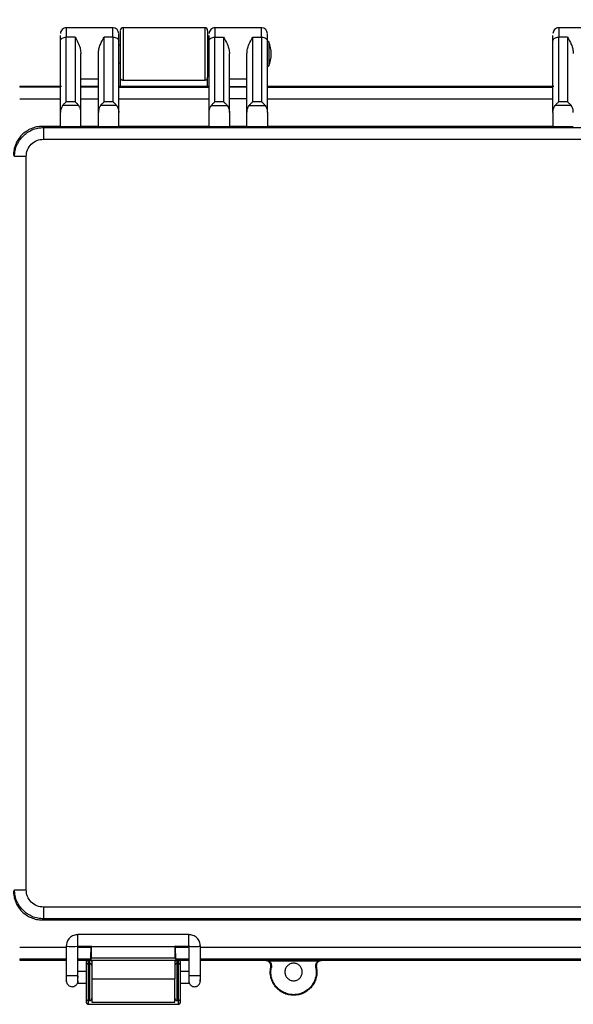
# Model space of a CAD drawing. Units: inches. Extents: x 0.3 to 29.7, y 0.3 to 21.7.
# Drawn here: x 12 to 14.5, y 15 to 19.4 of the extents above; entities that cross this region are included whole.
import ezdxf

# ---------------------------------------------------------------- set-up
doc = ezdxf.new("R2010")
doc.units = ezdxf.units.IN
doc.header["$MEASUREMENT"] = 0
doc.styles.add('SLDTEXTSTYLE0', font='TXT', dxfattribs={"width": 0.75})
doc.dimstyles.new('SLDDIMSTYLE0', dxfattribs={"dimtxt": 0.125, "dimasz": 0.13, "dimexe": 0, "dimexo": 0.0625, "dimgap": 0.03125, "dimtad": 0, "dimtih": 1, "dimtoh": 1, "dimlfac": 1.5, "dimrnd": 1e-09, "dimzin": 12, "dimdsep": 46, "dimtxsty": 'SLDTEXTSTYLE0', "dimsah": 1, "dimcen": 0.09, "dimadec": 0, "dimazin": 3, "dimtfac": 1, "dimtofl": 0, "dimtmove": 0, "dimatfit": 3, "dimfxl": 1, "dimfrac": 2, "dimtolj": 1, "dimtzin": 12, "dimarcsym": 0})

# ---------------------------------------------------------------- blocks, each defined once
blk = doc.blocks.new('_D_4')
at = {"color": 7, "linetype": 'Continuous', "lineweight": 0}
for p, q in [((11.6524, 18.9811), (11.6524, 19.8635)), ((15.8099, 18.9811), (15.8099, 19.8635)), ((11.6524, 19.7385), (13.3756, 19.7385)), ((13.5233, 19.7375), (13.4853, 19.7375)), ((13.4853, 19.7375), (13.4853, 19.5391)), ((13.939, 19.7375), (13.9771, 19.7375)), ((13.9771, 19.7375), (13.9771, 19.5391)), ((15.8099, 19.7385), (14.0867, 19.7385)), ((13.4853, 19.5391), (13.5233, 19.5391)), ((13.9771, 19.5391), (13.939, 19.5391))]:
    blk.add_line(p, q, dxfattribs=at)
at = {"color": 7, "linetype": 'Continuous', "lineweight": 18}
for points in [[(11.6524, 19.7385), (11.7824, 19.7185), (11.7824, 19.7585)], [(15.8099, 19.7385), (15.6799, 19.7585), (15.6799, 19.7185)]]:
    blk.add_solid(points, dxfattribs=at)
at = {"color": 7, "linetype": 'Continuous', "lineweight": 18, "char_height": 0.125, "attachment_point": 1, "style": 'SLDTEXTSTYLE0'}
for s, insert in [('6.24', (13.5695, 19.924)), ('158.4', (13.5233, 19.7002))]:
    blk.add_mtext(s, dxfattribs=dict(at, insert=insert))

msp = doc.modelspace()

# ---------------------------------------------------------------- linework, layer by layer
at = {"color": 7, "linetype": 'Continuous', "lineweight": 25}
for p, q in [((12.3936, 19.4036), (12.1815, 19.4036)), ((12.4254, 19.3896), (12.4254, 19.1805)), ((12.8061, 19.4036), (12.4374, 19.4036)), ((12.8191, 19.3896), (12.8191, 19.1805)), ((13.0629, 19.4036), (12.8508, 19.4036)), ((14.6115, 19.4036), (14.3994, 19.4036)), ((12.1564, 19.0217), (12.1564, 19.3445)), ((12.1826, 19.0699), (12.1826, 19.3614)), ((12.222, 19.3614), (12.1826, 19.3614)), ((12.222, 19.3614), (12.222, 19.0699)), ((12.3532, 19.0699), (12.3532, 19.3614)), ((12.3926, 19.3614), (12.3532, 19.3614)), ((12.3926, 19.3614), (12.3926, 19.0699)), ((12.4188, 19.0217), (12.4188, 19.3445)), ((12.8256, 19.0217), (12.8256, 19.3445)), ((12.8519, 19.0699), (12.8519, 19.3614)), ((12.8519, 19.3614), (12.8913, 19.3614)), ((12.8913, 19.3614), (12.8913, 19.0699)), ((13.0225, 19.0699), (13.0225, 19.3614)), ((13.0225, 19.3614), (13.0619, 19.3614)), ((13.0619, 19.3614), (13.0619, 19.0699)), ((13.0881, 19.0217), (13.0881, 19.3445)), ((14.3742, 19.0217), (14.3742, 19.3445)), ((14.4004, 19.0699), (14.4004, 19.3614)), ((14.4398, 19.3614), (14.4004, 19.3614)), ((14.4398, 19.3614), (14.4398, 19.0699)), ((12.2482, 19.0217), (12.2482, 19.2876)), ((12.327, 19.0217), (12.327, 19.2876)), ((12.4254, 19.3248), (12.4188, 19.3248)), ((12.8256, 19.3248), (12.8191, 19.3248)), ((12.9175, 19.0217), (12.9175, 19.2876)), ((12.9962, 19.0217), (12.9962, 19.2876)), ((12.4188, 19.2461), (12.4254, 19.2461)), ((12.8191, 19.2461), (12.8256, 19.2461)), ((12.2482, 19.1741), (12.327, 19.1741)), ((12.4254, 19.1805), (12.4254, 19.1411)), ((12.4385, 19.1674), (12.806, 19.1674)), ((12.8191, 19.1411), (12.8191, 19.1805)), ((12.9175, 19.1741), (12.9962, 19.1741)), ((11.9726, 19.1411), (12.161, 19.1411)), ((11.9726, 19.1411), (11.9726, 19.1365)), ((11.9726, 19.1411), (12.1564, 19.1411)), ((12.1564, 19.1365), (11.9726, 19.1365)), ((12.327, 19.1397), (12.2482, 19.1397)), ((12.327, 19.1365), (12.2482, 19.1365)), ((12.4188, 19.1411), (12.4254, 19.1411)), ((12.4188, 19.1411), (12.8256, 19.1411)), ((12.4188, 19.1365), (12.8256, 19.1365)), ((12.8191, 19.1411), (12.8256, 19.1411)), ((12.9175, 19.1397), (12.9962, 19.1397)), ((12.9962, 19.1365), (12.9175, 19.1365)), ((13.0881, 19.1411), (14.3789, 19.1411)), ((13.0881, 19.1411), (14.3742, 19.1411)), ((13.0881, 19.1365), (14.3742, 19.1365)), ((11.9726, 19.084), (12.1564, 19.084)), ((12.222, 19.0699), (12.1826, 19.0699)), ((12.2482, 19.084), (12.327, 19.084)), ((12.3926, 19.0699), (12.3532, 19.0699)), ((12.4188, 19.084), (12.8256, 19.084)), ((12.8913, 19.0699), (12.8519, 19.0699)), ((12.9962, 19.084), (12.9175, 19.084)), ((13.0619, 19.0699), (13.0225, 19.0699)), ((13.0881, 19.084), (14.3742, 19.084)), ((14.4398, 19.0699), (14.4004, 19.0699)), ((12.1564, 18.9567), (12.1564, 19.0217)), ((12.2388, 19.053), (12.1657, 19.053)), ((12.2482, 18.9567), (12.2482, 19.0217)), ((12.327, 18.9567), (12.327, 19.0217)), ((12.4094, 19.053), (12.3363, 19.053)), ((12.4188, 18.9567), (12.4188, 19.0217)), ((12.8256, 18.9567), (12.8256, 19.0217)), ((12.835, 19.053), (12.9081, 19.053)), ((12.9175, 19.0217), (12.9175, 18.9567)), ((12.9962, 18.9567), (12.9962, 19.0217)), ((13.0056, 19.053), (13.0787, 19.053)), ((13.0881, 19.0217), (13.0881, 18.9567)), ((14.3742, 19.0217), (14.3742, 18.9567)), ((14.4567, 19.053), (14.3836, 19.053)), ((12.0755, 18.9594), (12.0806, 18.9544)), ((12.1564, 18.9594), (12.0755, 18.9594)), ((12.0806, 18.9544), (15.3817, 18.9544)), ((12.2482, 18.9567), (12.1564, 18.9567)), ((12.327, 18.9594), (12.2482, 18.9594)), ((12.4188, 18.9567), (12.327, 18.9567)), ((12.8256, 18.9594), (12.4188, 18.9594)), ((12.9175, 18.9567), (12.8256, 18.9567)), ((12.9962, 18.9594), (12.9175, 18.9594)), ((13.0881, 18.9567), (12.9962, 18.9567)), ((14.3742, 18.9594), (13.0881, 18.9594)), ((14.4661, 18.9567), (14.3742, 18.9567)), ((12.0806, 18.9019), (15.3817, 18.9019)), ((12.0019, 15.522), (12.0019, 18.8232)), ((15.3817, 15.4433), (12.0806, 15.4433)), ((12.0806, 15.3908), (12.0755, 15.3858)), ((12.0755, 15.3858), (15.3868, 15.3858)), ((15.3817, 15.3908), (12.0806, 15.3908)), ((12.7338, 15.32), (12.2345, 15.32)), ((12.1826, 15.2681), (12.1826, 15.1358)), ((12.2345, 15.2675), (12.2951, 15.2675)), ((12.2351, 15.1358), (12.2351, 15.2675)), ((12.294, 15.2686), (12.294, 15.2612)), ((12.2968, 15.2658), (12.2951, 15.2675)), ((12.2968, 15.2658), (12.6721, 15.2658)), ((12.2968, 15.2133), (12.2968, 15.2658)), ((12.6738, 15.2675), (12.6721, 15.2658)), ((12.6721, 15.2658), (12.6721, 15.2133)), ((12.6738, 15.2675), (12.7338, 15.2675)), ((12.6749, 15.2612), (12.6749, 15.2686)), ((12.7338, 15.2675), (12.7338, 15.1363)), ((12.7863, 15.1363), (12.7863, 15.2675)), ((11.9726, 15.2088), (11.9726, 15.2041)), ((12.2968, 15.2133), (12.2922, 15.2088)), ((12.6721, 15.2133), (12.2968, 15.2133)), ((12.6766, 15.2088), (12.6721, 15.2133)), ((11.9726, 15.2041), (12.1826, 15.2041)), ((11.9726, 15.2041), (12.1826, 15.2041)), ((12.2981, 15.2041), (12.2351, 15.2041)), ((12.2351, 15.2041), (12.7338, 15.2041)), ((12.2718, 15.1952), (12.2718, 15.1804)), ((12.2718, 15.1804), (12.2718, 15.0335)), ((12.2823, 15.1909), (12.2823, 15.2057)), ((12.2823, 15.1909), (12.2876, 15.1909)), ((12.2876, 15.2057), (12.2876, 15.1909)), ((12.2981, 15.2041), (12.2981, 15.1201)), ((12.6708, 15.2041), (12.7338, 15.2041)), ((12.6708, 15.2041), (12.6708, 15.1201)), ((12.6813, 15.1909), (12.6813, 15.2057)), ((12.6813, 15.1909), (12.6865, 15.1909)), ((12.6865, 15.2057), (12.6865, 15.1909)), ((12.697, 15.1804), (12.697, 15.1952)), ((12.697, 15.0335), (12.697, 15.1804)), ((12.7863, 15.2041), (13.0776, 15.2041)), ((12.7863, 15.2041), (13.0776, 15.2041)), ((13.0776, 15.2041), (13.3348, 15.2041)), ((13.3348, 15.2041), (13.0776, 15.2041)), ((13.0776, 15.2041), (13.3348, 15.2041)), ((13.0776, 15.2041), (13.3348, 15.2041)), ((13.0946, 15.2014), (13.3178, 15.2014)), ((13.1061, 15.1721), (13.1034, 15.1726)), ((13.3091, 15.1726), (13.3064, 15.1721)), ((13.3348, 15.2041), (14.676, 15.2041)), ((13.3348, 15.2041), (14.676, 15.2041)), ((12.2718, 15.1538), (12.2351, 15.1538)), ((12.2351, 15.1334), (12.2351, 15.1268)), ((12.2981, 15.1201), (12.6708, 15.1201)), ((12.7338, 15.1538), (12.697, 15.1538)), ((12.7338, 15.1268), (12.7338, 15.1109)), ((12.7863, 15.1109), (12.7863, 15.1268)), ((12.1826, 15.1109), (12.1826, 15.111)), ((12.1831, 15.1085), (12.1826, 15.1109)), ((12.2323, 15.1013), (12.2351, 15.1013)), ((12.2351, 15.1109), (12.2343, 15.1067)), ((12.2345, 15.1013), (12.2718, 15.1013)), ((12.2351, 15.111), (12.2351, 15.1109)), ((12.697, 15.1013), (12.7338, 15.1013)), ((12.2718, 15.0335), (12.2718, 15.0299)), ((12.697, 15.0299), (12.697, 15.0335)), ((12.2718, 15.0299), (12.2718, 15.0184)), ((12.2823, 15.023), (12.2876, 15.023)), ((12.2823, 15.006), (12.6865, 15.006)), ((12.2981, 15.0285), (12.2968, 15.0285)), ((12.2981, 15.0151), (12.6708, 15.0151)), ((12.6721, 15.0285), (12.6708, 15.0285)), ((12.6813, 15.023), (12.6865, 15.023)), ((12.697, 15.0184), (12.697, 15.0299))]:
    msp.add_line(p, q, dxfattribs=at)
at = {"color": 8, "linetype": 'Continuous', "lineweight": 25}
for p, q in [((12.4385, 19.4027), (12.4385, 19.1674)), ((12.806, 19.4027), (12.806, 19.1674)), ((13.094, 19.3395), (13.094, 19.2855)), ((13.094, 19.2855), (13.094, 19.2314)), ((12.1826, 15.2612), (11.9726, 15.2612)), ((12.294, 15.2612), (12.2351, 15.2612)), ((12.7338, 15.2612), (12.6749, 15.2612)), ((14.676, 15.2612), (12.7863, 15.2612)), ((12.1826, 15.2088), (11.9726, 15.2088)), ((12.2922, 15.2088), (12.2351, 15.2088)), ((12.7338, 15.2088), (12.6766, 15.2088)), ((14.676, 15.2088), (12.7863, 15.2088)), ((12.2823, 15.023), (12.2823, 15.1909)), ((12.2876, 15.1909), (12.2876, 15.023)), ((12.6813, 15.023), (12.6813, 15.1909)), ((12.6865, 15.1909), (12.6865, 15.023)), ((12.7338, 15.134), (12.7338, 15.1268)), ((12.2823, 15.006), (12.2823, 15.023)), ((12.2954, 15.0265), (12.2981, 15.0265)), ((12.6708, 15.0265), (12.6735, 15.0265)), ((12.6865, 15.023), (12.6865, 15.006))]:
    msp.add_line(p, q, dxfattribs=at)
at = {"color": 7, "linetype": 'Continuous', "lineweight": 25}
for centre, radius, start, end in [((12.1826, 19.3773), 0.0262, 89.6777, 180), ((12.3926, 19.3773), 0.0262, 0, 89.6777), ((12.4385, 19.3905), 0.0131, 89.3364, 180), ((12.806, 19.3905), 0.0131, 0, 89.3364), ((12.8519, 19.3773), 0.0262, 89.6777, 180), ((13.0619, 19.3773), 0.0262, 0, 89.6777), ((14.4004, 19.3773), 0.0262, 89.6777, 180), ((13.0912, 19.3382), 0.0031, 24.3223, 180), ((12.9745, 19.2855), 0.1312, 335.6777, 24.3223), ((13.0912, 19.2327), 0.0031, 180, 335.6777), ((12.2088, 15.5725), 0.3061, 265.0809, 274.9191), ((12.2823, 15.1952), 0.0105, 120.7449, 180.0009), ((12.2823, 15.1804), 0.0105, 89.9881, 179.9873), ((12.2876, 15.1804), 0.0105, 0.0143, 90.0113), ((12.2876, 15.1952), 0.0105, 19.98, 59.4123), ((12.6813, 15.1952), 0.0105, 120.747, 179.9987), ((12.6813, 15.1804), 0.0105, 89.9898, 179.9857), ((12.6865, 15.1804), 0.0105, 0.0143, 90.0102), ((12.6865, 15.1952), 0.0105, 0.0013, 59.253), ((12.2823, 15.0335), 0.0105, 180, 270), ((12.2876, 15.0335), 0.0105, 270, 0), ((12.6813, 15.0335), 0.0105, 180, 270), ((12.6865, 15.0335), 0.0105, 270, 0)]:
    msp.add_arc(centre, radius, start, end, dxfattribs=at)
at = {"color": 8, "linetype": 'Continuous', "lineweight": 25}
for centre, radius, start, end in [((12.2088, 15.4414), 0.3062, 265.0822, 274.9178), ((12.76, 15.4414), 0.3062, 265.0822, 274.9178), ((12.2741, 15.0303), 0.00236, 191.6441, 249.4945), ((12.6947, 15.0303), 0.00236, 290.5219, 348.3395)]:
    msp.add_arc(centre, radius, start, end, dxfattribs=at)
at = {"color": 7, "linetype": 'Continuous', "lineweight": 25}
for centre, start_param, end_param in [((12.2823, 15.0184), 1.570796, 3.141593), ((12.6865, 15.0184), 3.141593, 4.712389)]:
    msp.add_ellipse(centre, major_axis=(0, 0.0124), ratio=0.845367, start_param=start_param, end_param=end_param, dxfattribs=at)
at = {"color": 8, "linetype": 'Continuous', "lineweight": 25}
for points, knots in [([(12.1826, 19.4027), (12.1826, 19.4028), (12.1826, 19.4034), (12.1826, 19.3964), (12.1826, 19.3828), (12.1826, 19.3685), (12.1826, 19.3614)], [0, 0, 0, 0, 0.137486, 0.424991, 0.712496, 1, 1, 1, 1]), ([(12.3926, 19.3614), (12.3926, 19.3685), (12.3926, 19.3828), (12.3926, 19.3964), (12.3926, 19.4034), (12.3926, 19.4028), (12.3926, 19.4027)], [0, 0, 0, 0, 0.287504, 0.575009, 0.862514, 1, 1, 1, 1]), ([(12.8519, 19.4027), (12.8519, 19.4028), (12.8519, 19.4034), (12.8519, 19.3964), (12.8519, 19.3828), (12.8519, 19.3685), (12.8519, 19.3614)], [0, 0, 0, 0, 0.137486, 0.424991, 0.712496, 1, 1, 1, 1]), ([(13.0619, 19.3614), (13.0619, 19.3685), (13.0619, 19.3828), (13.0619, 19.3964), (13.0619, 19.4034), (13.0619, 19.4028), (13.0619, 19.4027)], [0, 0, 0, 0, 0.287504, 0.575009, 0.862514, 1, 1, 1, 1]), ([(14.4004, 19.4027), (14.4004, 19.4028), (14.4004, 19.4034), (14.4004, 19.3964), (14.4004, 19.3828), (14.4004, 19.3685), (14.4004, 19.3614)], [0, 0, 0, 0, 0.137486, 0.424991, 0.712496, 1, 1, 1, 1]), ([(12.7338, 15.2675), (12.7338, 15.2678), (12.7338, 15.2684), (12.7338, 15.2742), (12.7338, 15.2827), (12.7338, 15.293), (12.7338, 15.3033), (12.7338, 15.3123), (12.7338, 15.3181), (12.7338, 15.3206), (12.7338, 15.3199), (12.7338, 15.3199)], [0, 0, 0, 0, 0.123851, 0.247706, 0.371558, 0.495409, 0.61926, 0.743115, 0.866967, 0.990818, 1, 1, 1, 1]), ([(12.7338, 15.2675), (12.7342, 15.2674), (12.735, 15.2672), (12.741, 15.267), (12.7497, 15.2668), (12.76, 15.2667), (12.7703, 15.2668), (12.7792, 15.267), (12.7846, 15.2672), (12.7869, 15.2674), (12.7863, 15.2675), (12.7863, 15.2675)], [0, 0, 0, 0, 0.124967, 0.24993, 0.374899, 0.499864, 0.624828, 0.749797, 0.874761, 0.999727, 1, 1, 1, 1]), ([(12.2351, 15.1085), (12.2351, 15.1085), (12.2351, 15.1057), (12.2351, 15.1024), (12.2351, 15.1017), (12.2351, 15.1014)], [0, 0, 0, 0, 0.004391, 0.52099, 1, 1, 1, 1]), ([(12.7345, 15.1147), (12.734, 15.1134), (12.7335, 15.1121), (12.7338, 15.1109), (12.7338, 15.1109)], [0, 0, 0, 0, 0.999493, 1, 1, 1, 1]), ([(12.7338, 15.1085), (12.7338, 15.1085), (12.7338, 15.1057), (12.7338, 15.1024), (12.7338, 15.1017), (12.7338, 15.1014)], [0, 0, 0, 0, 0.00542, 0.521485, 1, 1, 1, 1]), ([(12.7863, 15.1108), (12.7863, 15.1108), (12.7865, 15.1122), (12.786, 15.1135), (12.7855, 15.1148)], [0, 0, 0, 0, 0.005898, 1, 1, 1, 1])]:
    msp.add_open_spline(points, degree=3, knots=knots, dxfattribs=at)
at = {"color": 7, "linetype": 'Continuous', "lineweight": 25}
for points, knots in [([(12.4188, 19.3445), (12.4188, 19.3501), (12.4188, 19.3611), (12.4188, 19.3717), (12.4188, 19.3772), (12.4188, 19.3768), (12.4188, 19.3766)], [0, 0, 0, 0, 0.287505, 0.575011, 0.862515, 1, 1, 1, 1]), ([(13.0881, 19.3445), (13.0881, 19.3501), (13.0881, 19.3611), (13.0881, 19.3717), (13.0881, 19.3772), (13.0881, 19.3768), (13.0881, 19.3766)], [0, 0, 0, 0, 0.287505, 0.575011, 0.862515, 1, 1, 1, 1]), ([(12.1564, 19.3445), (12.1564, 19.3502), (12.1564, 19.3601), (12.1564, 19.3659), (12.1564, 19.3684)], [0, 0, 0, 0, 0.56925, 1, 1, 1, 1]), ([(12.1564, 19.3445), (12.1567, 19.3467), (12.1575, 19.3511), (12.1636, 19.3567), (12.1723, 19.3606), (12.1792, 19.3611), (12.1826, 19.3614)], [0, 0, 0, 0, 0.249998, 0.499996, 0.75, 1, 1, 1, 1]), ([(12.222, 19.3614), (12.228, 19.3507), (12.2371, 19.3347), (12.2464, 19.3085), (12.2476, 19.2945), (12.2482, 19.2876)], [0, 0, 0, 0, 0.5040875, 0.756116, 1, 1, 1, 1]), ([(12.327, 19.2876), (12.3275, 19.2945), (12.3287, 19.3085), (12.3381, 19.3347), (12.3471, 19.3507), (12.3532, 19.3614)], [0, 0, 0, 0, 0.243884, 0.4959125, 1, 1, 1, 1]), ([(12.3926, 19.3614), (12.396, 19.3611), (12.4029, 19.3606), (12.4116, 19.3567), (12.4176, 19.3511), (12.4184, 19.3467), (12.4188, 19.3445)], [0, 0, 0, 0, 0.2500004, 0.500004, 0.7500016, 1, 1, 1, 1]), ([(12.8256, 19.3445), (12.8256, 19.3502), (12.8256, 19.3601), (12.8256, 19.3659), (12.8256, 19.3684)], [0, 0, 0, 0, 0.56925, 1, 1, 1, 1]), ([(12.8256, 19.3445), (12.826, 19.3467), (12.8268, 19.3511), (12.8329, 19.3567), (12.8416, 19.3606), (12.8485, 19.3611), (12.8519, 19.3614)], [0, 0, 0, 0, 0.249998, 0.499996, 0.75, 1, 1, 1, 1]), ([(12.8913, 19.3614), (12.8973, 19.3507), (12.9064, 19.3347), (12.9157, 19.3085), (12.9169, 19.2945), (12.9175, 19.2876)], [0, 0, 0, 0, 0.504087, 0.756116, 1, 1, 1, 1]), ([(12.9962, 19.2876), (12.9968, 19.2945), (12.998, 19.3085), (13.0074, 19.3347), (13.0164, 19.3507), (13.0225, 19.3614)], [0, 0, 0, 0, 0.243884, 0.4959125, 1, 1, 1, 1]), ([(13.0619, 19.3614), (13.0653, 19.3611), (13.0722, 19.3606), (13.0809, 19.3567), (13.0869, 19.3511), (13.0877, 19.3467), (13.0881, 19.3445)], [0, 0, 0, 0, 0.2500048, 0.5000002, 0.7500028, 1, 1, 1, 1]), ([(14.3742, 19.3445), (14.3742, 19.3502), (14.3742, 19.3601), (14.3742, 19.3659), (14.3742, 19.3684)], [0, 0, 0, 0, 0.56925, 1, 1, 1, 1]), ([(14.3742, 19.3445), (14.3746, 19.3467), (14.3754, 19.3511), (14.3815, 19.3567), (14.3901, 19.3606), (14.397, 19.3611), (14.4004, 19.3614)], [0, 0, 0, 0, 0.25, 0.499999, 0.750003, 1, 1, 1, 1]), ([(14.4398, 19.3614), (14.4459, 19.3507), (14.455, 19.3347), (14.4643, 19.3085), (14.4655, 19.2945), (14.4661, 19.2876)], [0, 0, 0, 0, 0.504087, 0.756116, 1, 1, 1, 1]), ([(12.4254, 19.1805), (12.4256, 19.1788), (12.426, 19.1753), (12.429, 19.171), (12.4333, 19.1679), (12.4368, 19.1676), (12.4385, 19.1674)], [0, 0, 0, 0, 0.250006, 0.499999, 0.750005, 1, 1, 1, 1]), ([(12.806, 19.1674), (12.8077, 19.1676), (12.8111, 19.1679), (12.8155, 19.171), (12.8185, 19.1753), (12.8189, 19.1788), (12.8191, 19.1805)], [0, 0, 0, 0, 0.249996, 0.500002, 0.749995, 1, 1, 1, 1]), ([(12.1657, 19.053), (12.1683, 19.0561), (12.1736, 19.0626), (12.1796, 19.0674), (12.1826, 19.0699)], [0, 0, 0, 0, 0.485208, 1, 1, 1, 1]), ([(12.222, 19.0699), (12.225, 19.0674), (12.2309, 19.0626), (12.2363, 19.0561), (12.2388, 19.053)], [0, 0, 0, 0, 0.514786, 1, 1, 1, 1]), ([(12.3363, 19.053), (12.3389, 19.0561), (12.3442, 19.0626), (12.3502, 19.0674), (12.3532, 19.0699)], [0, 0, 0, 0, 0.485214, 1, 1, 1, 1]), ([(12.4094, 19.053), (12.4069, 19.0561), (12.4015, 19.0626), (12.3956, 19.0674), (12.3926, 19.0699)], [0, 0, 0, 0, 0.485208, 1, 1, 1, 1]), ([(12.835, 19.053), (12.8376, 19.0561), (12.8429, 19.0626), (12.8488, 19.0674), (12.8519, 19.0699)], [0, 0, 0, 0, 0.485208, 1, 1, 1, 1]), ([(12.8913, 19.0699), (12.8943, 19.0674), (12.9002, 19.0626), (12.9055, 19.0561), (12.9081, 19.053)], [0, 0, 0, 0, 0.514786, 1, 1, 1, 1]), ([(13.0056, 19.053), (13.0082, 19.0561), (13.0135, 19.0626), (13.0195, 19.0674), (13.0225, 19.0699)], [0, 0, 0, 0, 0.485208, 1, 1, 1, 1]), ([(13.0787, 19.053), (13.0762, 19.0561), (13.0708, 19.0626), (13.0649, 19.0674), (13.0619, 19.0699)], [0, 0, 0, 0, 0.485208, 1, 1, 1, 1]), ([(14.4004, 19.0699), (14.3974, 19.0674), (14.3915, 19.0626), (14.3862, 19.0561), (14.3836, 19.053)], [0, 0, 0, 0, 0.514786, 1, 1, 1, 1]), ([(14.4398, 19.0699), (14.4429, 19.0674), (14.4488, 19.0626), (14.4541, 19.0561), (14.4567, 19.053)], [0, 0, 0, 0, 0.514786, 1, 1, 1, 1]), ([(12.1657, 19.053), (12.1631, 19.0485), (12.1574, 19.0388), (12.1567, 19.0276), (12.1564, 19.0217)], [0, 0, 0, 0, 0.472857, 1, 1, 1, 1]), ([(12.2482, 19.0217), (12.2479, 19.0276), (12.2472, 19.0388), (12.2415, 19.0485), (12.2388, 19.053)], [0, 0, 0, 0, 0.527143, 1, 1, 1, 1]), ([(12.3363, 19.053), (12.3337, 19.0485), (12.328, 19.0388), (12.3273, 19.0276), (12.327, 19.0217)], [0, 0, 0, 0, 0.472857, 1, 1, 1, 1]), ([(12.4094, 19.053), (12.4121, 19.0485), (12.4178, 19.0389), (12.4185, 19.0277), (12.4188, 19.0217)], [0, 0, 0, 0, 0.468477, 1, 1, 1, 1]), ([(12.8256, 19.0217), (12.826, 19.0276), (12.8267, 19.0388), (12.8323, 19.0485), (12.835, 19.053)], [0, 0, 0, 0, 0.527143, 1, 1, 1, 1]), ([(12.9081, 19.053), (12.9108, 19.0485), (12.9165, 19.0389), (12.9171, 19.0277), (12.9175, 19.0217)], [0, 0, 0, 0, 0.468477, 1, 1, 1, 1]), ([(12.9962, 19.0217), (12.9966, 19.0276), (12.9973, 19.0388), (13.0029, 19.0485), (13.0056, 19.053)], [0, 0, 0, 0, 0.527144, 1, 1, 1, 1]), ([(13.0787, 19.053), (13.0814, 19.0485), (13.0871, 19.0389), (13.0877, 19.0277), (13.0881, 19.0217)], [0, 0, 0, 0, 0.468477, 1, 1, 1, 1]), ([(14.3742, 19.0217), (14.3746, 19.0276), (14.3752, 19.0388), (14.3809, 19.0485), (14.3836, 19.053)], [0, 0, 0, 0, 0.527142, 1, 1, 1, 1]), ([(14.4661, 19.0217), (14.4657, 19.0276), (14.465, 19.0388), (14.4594, 19.0485), (14.4567, 19.053)], [0, 0, 0, 0, 0.5271409, 1, 1, 1, 1]), ([(12.0755, 18.9594), (12.0666, 18.9589), (12.0489, 18.9579), (12.0239, 18.9497), (12.0015, 18.9375), (11.9822, 18.9216), (11.9662, 18.9023), (11.954, 18.8799), (11.9459, 18.8548), (11.9449, 18.8372), (11.9443, 18.8282)], [0, 0, 0, 0, 0.130126, 0.256834, 0.380124, 0.5, 0.619876, 0.743166, 0.869874, 1, 1, 1, 1]), ([(11.9494, 18.8232), (11.9499, 18.8321), (11.951, 18.8498), (11.9591, 18.8748), (11.9713, 18.8972), (11.9873, 18.9165), (12.0066, 18.9325), (12.029, 18.9447), (12.054, 18.9528), (12.0717, 18.9539), (12.0806, 18.9544)], [0, 0, 0, 0, 0.13012, 0.256827, 0.38012, 0.5, 0.61988, 0.743173, 0.86988, 1, 1, 1, 1]), ([(12.0806, 18.9544), (12.0806, 18.9535), (12.0806, 18.9517), (12.0806, 18.9395), (12.0806, 18.9223), (12.0806, 18.9087), (12.0806, 18.9019)], [0, 0, 0, 0, 0.249998, 0.500001, 0.750002, 1, 1, 1, 1]), ([(12.0019, 18.8232), (12.003, 18.8335), (12.0054, 18.8541), (12.0236, 18.8801), (12.0496, 18.8983), (12.0703, 18.9007), (12.0806, 18.9019)], [0, 0, 0, 0, 0.250009, 0.5, 0.749991, 1, 1, 1, 1]), ([(12.0019, 18.8232), (11.9951, 18.8232), (11.9815, 18.8232), (11.9642, 18.8232), (11.952, 18.8232), (11.9503, 18.8232), (11.9494, 18.8232)], [0, 0, 0, 0, 0.249998, 0.499999, 0.750002, 1, 1, 1, 1]), ([(11.9494, 15.522), (11.9503, 15.522), (11.952, 15.522), (11.9642, 15.522), (11.9815, 15.522), (11.9951, 15.522), (12.0019, 15.522)], [0, 0, 0, 0, 0.249998, 0.500001, 0.750002, 1, 1, 1, 1]), ([(12.0806, 15.3908), (12.0717, 15.3914), (12.054, 15.3924), (12.029, 15.4006), (12.0066, 15.4127), (11.9873, 15.4287), (11.9713, 15.448), (11.9591, 15.4704), (11.951, 15.4955), (11.9499, 15.5131), (11.9494, 15.522)], [0, 0, 0, 0, 0.13012, 0.256827, 0.380119, 0.5, 0.619879, 0.743173, 0.86988, 1, 1, 1, 1]), ([(12.0806, 15.4433), (12.0703, 15.4445), (12.0496, 15.4469), (12.0236, 15.4651), (12.0054, 15.4911), (12.003, 15.5117), (12.0019, 15.522)], [0, 0, 0, 0, 0.250009, 0.499999, 0.749988, 1, 1, 1, 1]), ([(11.9443, 15.517), (11.9449, 15.508), (11.9459, 15.4904), (11.954, 15.4654), (11.9662, 15.443), (11.9822, 15.4237), (12.0015, 15.4077), (12.0239, 15.3955), (12.0489, 15.3873), (12.0666, 15.3863), (12.0755, 15.3858)], [0, 0, 0, 0, 0.130125, 0.256832, 0.380124, 0.499999, 0.619876, 0.743166, 0.869874, 1, 1, 1, 1]), ([(12.0806, 15.4433), (12.0806, 15.4365), (12.0806, 15.4229), (12.0806, 15.4057), (12.0806, 15.3935), (12.0806, 15.3917), (12.0806, 15.3908)], [0, 0, 0, 0, 0.250002, 0.500001, 0.750001, 1, 1, 1, 1]), ([(12.2351, 15.32), (12.2285, 15.3193), (12.2183, 15.3182), (12.2061, 15.3117), (12.1977, 15.3049), (12.1909, 15.2965), (12.1844, 15.2843), (12.1833, 15.2741), (12.1826, 15.2675)], [0, 0, 0, 0, 0.239437, 0.368338, 0.499978, 0.631622, 0.760528, 1, 1, 1, 1]), ([(12.2351, 15.2675), (12.2351, 15.2678), (12.2351, 15.2684), (12.2351, 15.2742), (12.2351, 15.2827), (12.2351, 15.293), (12.2351, 15.3033), (12.2351, 15.3123), (12.2351, 15.3181), (12.2351, 15.3206), (12.2351, 15.3199), (12.2351, 15.3199)], [0, 0, 0, 0, 0.123872, 0.247748, 0.37162, 0.495492, 0.619365, 0.74324, 0.867112, 0.990984, 1, 1, 1, 1]), ([(12.7863, 15.2675), (12.7856, 15.2741), (12.7845, 15.2843), (12.7779, 15.2965), (12.7712, 15.3049), (12.7628, 15.3117), (12.7505, 15.3182), (12.7404, 15.3193), (12.7338, 15.32)], [0, 0, 0, 0, 0.239474, 0.368382, 0.500025, 0.631666, 0.760565, 1, 1, 1, 1]), ([(12.2922, 15.2088), (12.2924, 15.2092), (12.2926, 15.21), (12.2931, 15.215), (12.2935, 15.2247), (12.2939, 15.2412), (12.294, 15.2547), (12.294, 15.2612)], [0, 0, 0, 0, 0.152618, 0.287107, 0.500868, 0.756887, 1, 1, 1, 1]), ([(12.6766, 15.2088), (12.6764, 15.2097), (12.6759, 15.2117), (12.6754, 15.2239), (12.675, 15.241), (12.6749, 15.2545), (12.6749, 15.2612)], [0, 0, 0, 0, 0.25007, 0.5001, 0.750068, 1, 1, 1, 1]), ([(13.0776, 15.2041), (13.0796, 15.204), (13.0835, 15.2037), (13.089, 15.2017), (13.094, 15.1987), (13.0981, 15.1946), (13.1013, 15.1897), (13.1033, 15.1842), (13.1042, 15.1784), (13.1036, 15.1745), (13.1034, 15.1726)], [0, 0, 0, 0, 0.125003, 0.250002, 0.374999, 0.500002, 0.624999, 0.749994, 0.874998, 1, 1, 1, 1]), ([(13.1034, 15.1726), (13.1036, 15.1745), (13.1042, 15.1784), (13.1033, 15.1842), (13.1013, 15.1897), (13.0981, 15.1946), (13.094, 15.1987), (13.089, 15.2017), (13.0835, 15.2037), (13.0796, 15.204), (13.0776, 15.2041)], [0, 0, 0, 0, 0.125002, 0.250006, 0.375001, 0.499998, 0.625001, 0.749998, 0.874997, 1, 1, 1, 1]), ([(13.0776, 15.2041), (13.0778, 15.2041), (13.0782, 15.2041), (13.079, 15.2041), (13.0805, 15.204), (13.0836, 15.2038), (13.0897, 15.2029), (13.0924, 15.202), (13.0946, 15.2014)], [0, 0, 0, 0, 0.006556, 0.013627, 0.030817, 0.082867, 0.270659, 1, 1, 1, 1]), ([(13.0946, 15.2014), (13.0967, 15.1995), (13.101, 15.1959), (13.105, 15.1885), (13.107, 15.1803), (13.1064, 15.1748), (13.1061, 15.1721)], [0, 0, 0, 0, 0.249997, 0.499998, 0.749994, 1, 1, 1, 1]), ([(13.3091, 15.1726), (13.3102, 15.1649), (13.3123, 15.1495), (13.3089, 15.1263), (13.3009, 15.1043), (13.2882, 15.0847), (13.2715, 15.0683), (13.2516, 15.056), (13.2295, 15.0483), (13.2062, 15.0458), (13.183, 15.0483), (13.1608, 15.056), (13.1409, 15.0683), (13.1242, 15.0847), (13.1115, 15.1043), (13.1035, 15.1263), (13.1002, 15.1495), (13.1023, 15.1649), (13.1034, 15.1726)], [0, 0, 0, 0, 0.062499, 0.125, 0.187499, 0.25, 0.3125, 0.375, 0.4375, 0.5, 0.562501, 0.625, 0.6875, 0.75, 0.812501, 0.875, 0.937501, 1, 1, 1, 1]), ([(13.3064, 15.1721), (13.3074, 15.1646), (13.3095, 15.1496), (13.3062, 15.1269), (13.2985, 15.1056), (13.2861, 15.0864), (13.2698, 15.0705), (13.2504, 15.0585), (13.2289, 15.0511), (13.2062, 15.0485), (13.1836, 15.0511), (13.162, 15.0585), (13.1427, 15.0705), (13.1264, 15.0864), (13.114, 15.1056), (13.1062, 15.1269), (13.1029, 15.1496), (13.105, 15.1646), (13.1061, 15.1721)], [0, 0, 0, 0, 0.0625, 0.125, 0.1875, 0.25, 0.3125, 0.375, 0.4375, 0.5, 0.5625, 0.625, 0.6875, 0.75, 0.8125, 0.875, 0.9375, 1, 1, 1, 1]), ([(13.2062, 15.191), (13.2114, 15.1904), (13.2217, 15.1892), (13.2348, 15.1801), (13.2435, 15.1671), (13.2466, 15.1516), (13.2435, 15.1362), (13.2348, 15.123), (13.2217, 15.1143), (13.2062, 15.1112), (13.1908, 15.1143), (13.1777, 15.123), (13.1689, 15.1362), (13.1658, 15.1516), (13.1689, 15.1671), (13.1777, 15.1801), (13.1908, 15.1892), (13.2011, 15.1904), (13.2062, 15.191)], [0, 0, 0, 0, 0.0625, 0.125, 0.187501, 0.25, 0.3125, 0.374999, 0.4375, 0.5, 0.5625, 0.625001, 0.6875, 0.75, 0.812499, 0.875, 0.9375, 1, 1, 1, 1]), ([(13.3064, 15.1721), (13.3061, 15.1748), (13.3054, 15.1803), (13.3075, 15.1885), (13.3115, 15.1959), (13.3157, 15.1995), (13.3178, 15.2014)], [0, 0, 0, 0, 0.250005, 0.500002, 0.750003, 1, 1, 1, 1]), ([(13.3091, 15.1726), (13.3088, 15.1745), (13.3083, 15.1784), (13.3091, 15.1842), (13.3111, 15.1897), (13.3143, 15.1946), (13.3185, 15.1987), (13.3235, 15.2017), (13.329, 15.2037), (13.3329, 15.204), (13.3348, 15.2041)], [0, 0, 0, 0, 0.1250019, 0.2500041, 0.3749982, 0.4999999, 0.625002, 0.7499991, 0.8749973, 1, 1, 1, 1]), ([(13.3348, 15.2041), (13.3329, 15.204), (13.329, 15.2037), (13.3235, 15.2017), (13.3185, 15.1987), (13.3143, 15.1946), (13.3111, 15.1897), (13.3091, 15.1842), (13.3083, 15.1784), (13.3088, 15.1745), (13.3091, 15.1726)], [0, 0, 0, 0, 0.1250027, 0.2500009, 0.374998, 0.5000001, 0.6250018, 0.7499959, 0.8749981, 1, 1, 1, 1]), ([(13.3178, 15.2014), (13.32, 15.202), (13.3228, 15.2029), (13.3289, 15.2038), (13.3319, 15.204), (13.3335, 15.2041), (13.3343, 15.2041), (13.3346, 15.2041), (13.3348, 15.2041)], [0, 0, 0, 0, 0.729341, 0.917133, 0.969183, 0.986373, 0.993444, 1, 1, 1, 1]), ([(12.1826, 15.1363), (12.1826, 15.1339), (12.1826, 15.1288), (12.1826, 15.1218), (12.1826, 15.1158), (12.1826, 15.1136), (12.1826, 15.1124)], [0, 0, 0, 0, 0.233607, 0.485113, 0.744576, 1, 1, 1, 1]), ([(12.2351, 15.1124), (12.2351, 15.1136), (12.2351, 15.1158), (12.2351, 15.1218), (12.2351, 15.1288), (12.2351, 15.1339), (12.2351, 15.1363)], [0, 0, 0, 0, 0.255424, 0.514887, 0.766393, 1, 1, 1, 1]), ([(12.2981, 15.1201), (12.2981, 15.1064), (12.2981, 15.0788), (12.2981, 15.0441), (12.2981, 15.0199), (12.2981, 15.0167), (12.2981, 15.0151)], [0, 0, 0, 0, 0.2500004, 0.5000008, 0.7500006, 1, 1, 1, 1]), ([(12.6708, 15.0151), (12.6708, 15.0167), (12.6708, 15.0199), (12.6708, 15.0441), (12.6708, 15.0788), (12.6708, 15.1064), (12.6708, 15.1201)], [0, 0, 0, 0, 0.249999, 0.499999, 0.75, 1, 1, 1, 1]), ([(12.7338, 15.1363), (12.7338, 15.1339), (12.7338, 15.1289), (12.7338, 15.122), (12.7338, 15.1162), (12.7338, 15.114), (12.7338, 15.113)], [0, 0, 0, 0, 0.235647, 0.487927, 0.746702, 1, 1, 1, 1]), ([(12.7863, 15.1131), (12.7863, 15.1142), (12.7863, 15.1163), (12.7863, 15.122), (12.7863, 15.1289), (12.7863, 15.1339), (12.7863, 15.1363)], [0, 0, 0, 0, 0.252712, 0.5113, 0.763787, 1, 1, 1, 1]), ([(12.1826, 15.1124), (12.1827, 15.1103), (12.183, 15.106), (12.1853, 15.1001), (12.1885, 15.0951), (12.193, 15.0905), (12.1986, 15.0871), (12.2054, 15.0853), (12.213, 15.0854), (12.2204, 15.088), (12.2268, 15.0927), (12.2313, 15.0981), (12.2345, 15.1049), (12.2349, 15.1099), (12.2351, 15.1124)], [0, 0, 0, 0, 0.077674, 0.15337, 0.224043, 0.287403, 0.387326, 0.455685, 0.537741, 0.657792, 0.733922, 0.81873, 0.908904, 1, 1, 1, 1]), ([(12.7339, 15.1151), (12.7339, 15.1123), (12.734, 15.107), (12.7367, 15.0997), (12.7404, 15.0941), (12.7447, 15.0902), (12.7489, 15.0876), (12.7542, 15.0857), (12.7609, 15.0849), (12.7675, 15.0862), (12.7726, 15.0884), (12.7767, 15.0912), (12.7807, 15.0955), (12.7841, 15.1014), (12.7864, 15.1089), (12.7862, 15.1144), (12.786, 15.1172)], [0, 0, 0, 0, 0.09157, 0.174867, 0.249124, 0.313267, 0.366574, 0.410578, 0.497197, 0.583633, 0.627333, 0.680522, 0.745374, 0.82113, 0.906469, 1, 1, 1, 1])]:
    msp.add_open_spline(points, degree=3, knots=knots, dxfattribs=at)

# ---------------------------------------------------------------- dimensions: what is measured, and where the dimension line sits
at = {"color": 7, "linetype": 'Continuous', "lineweight": 18}
dim = msp.add_linear_dim(base=(15.8099, 19.7385), p1=(11.6524, 18.9311), p2=(15.8099, 18.9311), dimstyle='SLDDIMSTYLE0', dxfattribs=at)
dim.commit()
dim.dimension.update_dxf_attribs({"geometry": '_D_4', "text_midpoint": (13.7312, 19.7385), "dimtype": 160})

doc.saveas('drawing.dxf')
